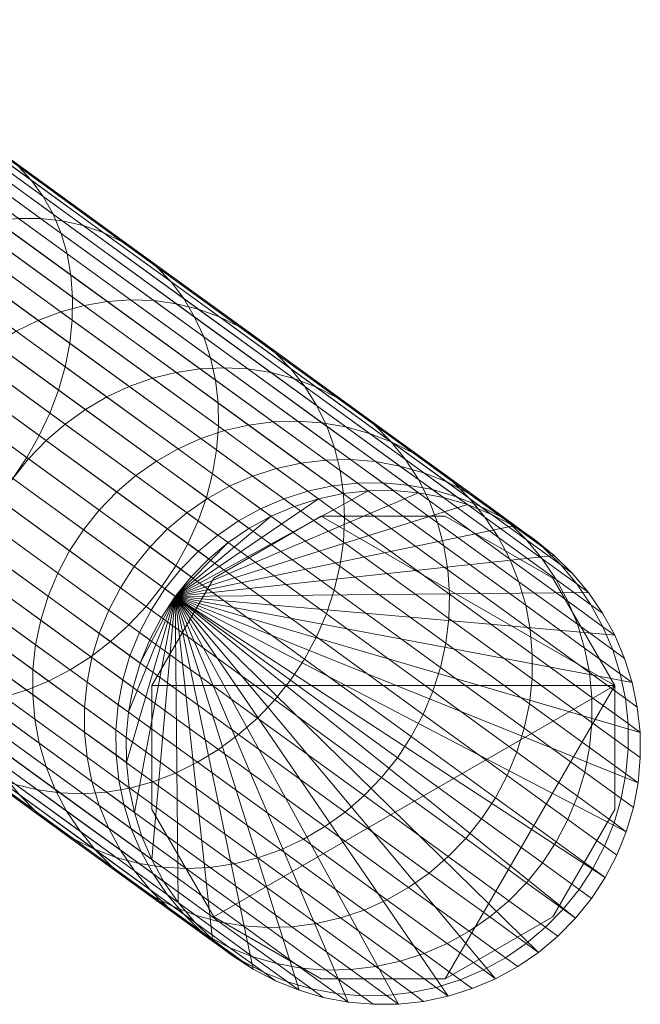
# Model space of a CAD drawing. Units: millimetres. Extents: x -2496 to 1530, y -680 to 1441.
# Drawn here: x 777 to 826, y -604 to -527 of the extents above; entities that cross this region are included whole.
import ezdxf

# ---------------------------------------------------------------- set-up
doc = ezdxf.new("R2010")
doc.units = ezdxf.units.MM
doc.header["$MEASUREMENT"] = 0
doc.layers.add('szary - malowanie', color=9, linetype='Continuous')

msp = doc.modelspace()

# ---------------------------------------------------------------- meshes
at = {"layer": 'szary - malowanie', "lineweight": 18}
mesh = msp.add_polyface(dxfattribs=at)
corners = [(781.178, -552.405, 2298.288), (781.374, -550.599, 2297.546), (768.553, -541.284, 2315.031), (768.295, -543.045, 2315.858), (781.404, -548.823, 2296.71), (768.654, -539.56, 2314.099), (781.27, -547.096, 2295.788), (768.597, -537.889, 2313.071), (780.971, -545.434, 2294.787), (768.382, -536.288, 2311.956), (780.511, -543.853, 2293.72), (768.012, -534.772, 2310.766), (779.895, -542.368, 2292.594), (767.49, -533.356, 2309.511), (779.128, -540.993, 2291.422), (766.822, -532.052, 2308.204), (790.898, -550.362, 2274.255), (790.044, -548.924, 2273.229), (778.217, -539.742, 2290.214), (766.013, -530.875, 2306.858), (789.043, -547.608, 2272.171), (777.173, -538.627, 2288.982), (765.072, -529.835, 2305.485), (787.907, -546.426, 2271.092), (776.003, -537.659, 2287.738), (764.007, -528.943, 2304.099), (786.645, -545.39, 2270.003), (774.721, -536.846, 2286.495), (762.829, -528.206, 2302.713), (785.269, -544.51, 2268.914), (773.337, -536.197, 2285.263), (761.549, -527.632, 2301.34), (783.794, -543.794, 2267.836), (771.866, -535.717, 2284.055), (760.179, -527.226, 2299.994), (782.233, -543.249, 2266.778), (780.601, -542.881, 2265.751), (770.322, -535.413, 2282.883), (778.914, -542.693, 2264.765), (768.719, -535.285, 2281.757), (789.473, -549.326, 2247.456), (787.713, -549.086, 2246.62), (777.189, -542.686, 2263.83), (767.073, -535.337, 2280.689), (785.919, -549.029, 2245.826), (775.441, -542.862, 2262.954), (765.4, -535.567, 2279.689), (784.107, -549.158, 2245.083), (773.688, -543.217, 2262.146), (763.716, -535.972, 2278.767), (782.295, -549.47, 2244.398), (771.947, -543.75, 2261.414), (762.037, -536.55, 2277.931), (780.5, -549.964, 2243.776), (778.739, -550.633, 2243.225), (770.234, -544.454, 2260.765), (777.029, -551.472, 2242.75), (768.566, -545.323, 2260.204)]
mesh.append_faces([[corners[k] for k in face] for face in [(0, 1, 2, 3), (1, 4, 5, 2), (4, 6, 7, 5), (6, 8, 9, 7), (8, 10, 11, 9), (10, 12, 13, 11), (12, 14, 15, 13), (16, 17, 14, 12), (14, 18, 19, 15), (17, 20, 18, 14), (18, 21, 22, 19), (20, 23, 21, 18), (21, 24, 25, 22), (23, 26, 24, 21), (24, 27, 28, 25), (26, 29, 27, 24), (27, 30, 31, 28), (29, 32, 30, 27), (30, 33, 34, 31), (32, 35, 33, 30), (35, 36, 37, 33), (36, 38, 39, 37), (40, 41, 38, 36), (38, 42, 43, 39), (41, 44, 42, 38), (42, 45, 46, 43), (44, 47, 45, 42), (45, 48, 49, 46), (47, 50, 48, 45), (48, 51, 52, 49), (50, 53, 51, 48), (53, 54, 55, 51), (54, 56, 57, 55)]])
mesh = msp.add_polyface(dxfattribs=at)
corners = [(792.295, -562.563, 2279.803), (792.606, -560.708, 2279.242), (781.178, -552.405, 2298.288), (780.82, -554.226, 2298.928), (792.746, -558.861, 2278.593), (781.374, -550.599, 2297.546), (792.714, -557.041, 2277.86), (781.404, -548.823, 2296.71), (792.511, -555.264, 2277.052), (781.27, -547.096, 2295.788), (792.138, -553.547, 2276.176), (780.971, -545.434, 2294.787), (802.212, -562.312, 2257.045), (801.775, -560.549, 2256.302), (791.598, -551.908, 2275.241), (780.511, -543.853, 2293.72), (801.167, -558.86, 2255.509), (790.898, -550.362, 2274.255), (779.895, -542.368, 2292.594), (800.394, -557.261, 2254.672), (799.464, -555.769, 2253.801), (790.044, -548.924, 2273.229), (798.386, -554.396, 2252.904), (789.043, -547.608, 2272.171), (797.17, -553.156, 2251.988), (787.907, -546.426, 2271.092), (795.828, -552.062, 2251.064), (786.645, -545.39, 2270.003), (794.373, -551.124, 2250.14), (785.269, -544.51, 2268.914), (792.818, -550.351, 2249.225), (783.794, -543.794, 2267.836), (801.944, -556.625, 2230.354), (800.324, -555.803, 2229.611), (791.18, -549.749, 2248.327), (782.233, -543.249, 2266.778), (798.62, -555.155, 2228.882), (789.473, -549.326, 2247.456), (780.601, -542.881, 2265.751), (796.85, -554.687, 2228.175), (795.031, -554.402, 2227.496), (787.713, -549.086, 2246.62), (802.664, -558.91, 2208.092), (800.797, -558.591, 2207.577), (793.18, -554.304, 2226.852), (785.919, -549.029, 2245.826), (798.9, -558.461, 2207.089), (791.314, -554.394, 2226.248), (784.107, -549.158, 2245.083), (796.993, -558.52, 2206.631), (789.452, -554.671, 2225.692), (782.295, -549.47, 2244.398), (795.092, -558.768, 2206.209), (793.217, -559.203, 2205.826), (787.612, -555.131, 2225.187), (791.385, -559.821, 2205.487), (785.812, -555.772, 2224.74), (789.614, -560.615, 2205.194), (784.068, -556.586, 2224.354), (787.922, -561.579, 2204.95), (782.398, -557.566, 2224.033)]
mesh.append_faces([[corners[k] for k in face] for face in [(0, 1, 2, 3), (1, 4, 5, 2), (4, 6, 7, 5), (6, 8, 9, 7), (8, 10, 11, 9), (12, 13, 10, 8), (10, 14, 15, 11), (13, 16, 14, 10), (14, 17, 18, 15), (16, 19, 17, 14), (19, 20, 21, 17), (20, 22, 23, 21), (22, 24, 25, 23), (24, 26, 27, 25), (26, 28, 29, 27), (28, 30, 31, 29), (32, 33, 30, 28), (30, 34, 35, 31), (33, 36, 34, 30), (34, 37, 38, 35), (36, 39, 37, 34), (39, 40, 41, 37), (42, 43, 40, 39), (40, 44, 45, 41), (43, 46, 44, 40), (44, 47, 48, 45), (46, 49, 47, 44), (47, 50, 51, 48), (49, 52, 50, 47), (52, 53, 54, 50), (53, 55, 56, 54), (55, 57, 58, 56), (57, 59, 60, 58)]])
mesh = msp.add_polyface(dxfattribs=at)
corners = [(776.761, -562.931, 2223.45), (775.681, -564.569, 2223.487), (768.719, -559.511, 2241.682), (769.803, -557.875, 2241.636), (782.244, -566.915, 2204.508), (781.167, -568.555, 2204.536), (786.199, -569.788, 2184.994), (785.123, -571.429, 2185.012), (774.755, -566.296, 2223.597), (767.783, -561.231, 2241.817), (780.249, -570.287, 2204.62), (784.211, -573.166, 2185.068), (773.993, -568.095, 2223.78), (767.005, -563.018, 2242.042), (779.499, -572.096, 2204.758), (784.35, -575.621, 2280.636), (785.79, -574.314, 2280.901), (774.221, -565.908, 2300.183), (772.804, -567.232, 2299.88), (787.125, -572.884, 2281.061), (775.543, -564.468, 2300.365), (788.342, -571.345, 2281.115), (776.755, -562.926, 2300.426), (777.847, -561.297, 2300.365), (764.79, -551.81, 2318.173), (763.692, -553.436, 2318.241), (789.43, -569.712, 2281.061), (778.808, -559.595, 2300.183), (765.766, -550.119, 2317.969), (790.377, -568, 2280.901), (779.629, -557.838, 2299.88), (766.612, -548.381, 2317.632), (780.302, -556.043, 2299.461), (767.32, -546.611, 2317.165), (780.82, -554.226, 2298.928), (767.883, -544.827, 2316.571), (781.178, -552.405, 2298.288), (768.295, -543.045, 2315.858), (789.452, -554.671, 2225.692), (787.612, -555.131, 2225.187), (780.5, -549.964, 2243.776), (782.295, -549.47, 2244.398), (785.812, -555.772, 2224.74), (778.739, -550.633, 2243.225), (784.068, -556.586, 2224.354), (777.029, -551.472, 2242.75), (775.388, -552.472, 2242.354), (766.958, -546.348, 2259.738), (768.566, -545.323, 2260.204), (782.398, -557.566, 2224.033), (780.818, -558.702, 2223.78), (773.83, -553.625, 2242.042), (787.922, -561.579, 2204.95), (786.324, -562.702, 2204.758), (779.342, -559.983, 2223.597), (772.37, -554.918, 2241.817), (784.835, -563.974, 2204.62), (777.986, -561.397, 2223.487), (771.024, -556.339, 2241.682), (783.471, -565.383, 2204.536), (787.428, -568.257, 2185.012)]
mesh.append_faces([[corners[k] for k in face] for face in [(0, 1, 2, 3), (4, 5, 1, 0), (6, 7, 5, 4), (1, 8, 9, 2), (5, 10, 8, 1), (7, 11, 10, 5), (8, 12, 13, 9), (10, 14, 12, 8), (15, 16, 17, 18), (16, 19, 20, 17), (19, 21, 22, 20), (22, 23, 24, 25), (21, 26, 23, 22), (23, 27, 28, 24), (26, 29, 27, 23), (27, 30, 31, 28), (30, 32, 33, 31), (32, 34, 35, 33), (34, 36, 37, 35), (38, 39, 40, 41), (39, 42, 43, 40), (42, 44, 45, 43), (45, 46, 47, 48), (44, 49, 46, 45), (49, 50, 51, 46), (52, 53, 50, 49), (50, 54, 55, 51), (53, 56, 54, 50), (54, 57, 58, 55), (56, 59, 57, 54), (57, 0, 3, 58), (59, 4, 0, 57), (60, 6, 4, 59)]])
mesh = msp.add_polyface(dxfattribs=at)
corners = [(810.671, -573.833, 2237.468), (810.723, -571.923, 2237.02), (802.561, -565.992, 2258.352), (802.468, -567.874, 2258.903), (810.593, -570.03, 2236.516), (802.475, -564.132, 2257.731), (810.281, -568.174, 2235.959), (802.212, -562.312, 2257.045), (809.79, -566.372, 2235.356), (801.775, -560.549, 2256.302), (809.124, -564.642, 2234.712), (801.167, -558.86, 2255.509), (808.292, -562.999, 2234.033), (800.394, -557.261, 2254.672), (807.299, -561.461, 2233.326), (799.464, -555.769, 2253.801), (806.156, -560.041, 2232.597), (798.386, -554.396, 2252.904), (804.874, -558.754, 2231.854), (797.17, -553.156, 2251.988), (803.466, -557.611, 2231.104), (795.828, -552.062, 2251.064), (810.945, -563.164, 2210.883), (809.484, -561.984, 2210.314), (801.944, -556.625, 2230.354), (794.373, -551.124, 2250.14), (807.91, -560.959, 2209.745), (806.237, -560.1, 2209.181), (800.324, -555.803, 2229.611), (804.483, -559.415, 2208.629), (798.62, -555.155, 2228.882), (802.664, -558.91, 2208.092), (796.85, -554.687, 2228.175), (808.711, -562.487, 2187.763), (806.856, -561.957, 2187.402), (804.955, -561.613, 2187.056), (800.797, -558.591, 2207.577), (809.388, -563.796, 2166.304), (807.467, -563.437, 2166.13), (803.026, -561.458, 2186.728), (798.9, -558.461, 2207.089), (805.518, -563.269, 2165.965), (808.306, -564.047, 2145), (806.351, -563.874, 2145), (801.088, -561.496, 2186.42), (796.993, -558.52, 2206.631), (803.562, -563.293, 2165.81), (804.389, -563.893, 2145), (801.616, -563.508, 2165.668), (799.16, -561.724, 2186.136), (802.438, -564.105, 2145), (799.7, -563.914, 2165.538), (797.259, -562.14, 2185.879), (800.516, -564.507, 2145), (798.644, -565.095, 2145), (797.832, -564.505, 2165.424), (789.386, -572.103, 2145), (810.235, -564.411, 2145), (812.119, -564.963, 2145)]
mesh.append_faces([[corners[k] for k in face] for face in [(0, 1, 2, 3), (1, 4, 5, 2), (4, 6, 7, 5), (6, 8, 9, 7), (8, 10, 11, 9), (10, 12, 13, 11), (12, 14, 15, 13), (14, 16, 17, 15), (16, 18, 19, 17), (18, 20, 21, 19), (22, 23, 20, 18), (20, 24, 25, 21), (23, 26, 24, 20), (26, 27, 28, 24), (27, 29, 30, 28), (29, 31, 32, 30), (33, 34, 31, 29), (34, 35, 36, 31), (37, 38, 35, 34), (35, 39, 40, 36), (38, 41, 39, 35), (42, 43, 41, 38), (39, 44, 45, 40), (41, 46, 44, 39), (43, 47, 46, 41), (46, 48, 49, 44), (47, 50, 48, 46), (48, 51, 52, 49), (50, 53, 51, 48), (53, 54, 55, 51), (56, 53, 50, 47), (56, 47, 43, 42), (56, 42, 57, 58)]])
mesh = msp.add_polyface(dxfattribs=at)
corners = [(790.377, -568, 2280.901), (791.175, -566.227, 2280.636), (779.629, -557.838, 2299.88), (778.808, -559.595, 2300.183), (800.361, -575.254, 2260.311), (801.14, -573.467, 2260.086), (791.817, -564.409, 2280.269), (780.302, -556.043, 2299.461), (801.755, -571.629, 2259.775), (792.295, -562.563, 2279.803), (780.82, -554.226, 2298.928), (802.199, -569.759, 2259.379), (802.468, -567.874, 2258.903), (792.606, -560.708, 2279.242), (802.561, -565.992, 2258.352), (792.746, -558.861, 2278.593), (802.475, -564.132, 2257.731), (792.714, -557.041, 2277.86), (802.212, -562.312, 2257.045), (792.511, -555.264, 2277.052), (801.088, -561.496, 2186.42), (799.16, -561.724, 2186.136), (795.092, -558.768, 2206.209), (796.993, -558.52, 2206.631), (797.259, -562.14, 2185.879), (793.217, -559.203, 2205.826), (795.405, -562.742, 2185.651), (791.385, -559.821, 2205.487), (799.7, -563.914, 2165.538), (797.832, -564.505, 2165.424), (793.615, -563.522, 2185.454), (789.614, -560.615, 2205.194), (796.03, -565.277, 2165.325), (798.644, -565.095, 2145), (796.838, -565.864, 2145), (791.906, -564.473, 2185.291), (787.922, -561.579, 2204.95), (794.312, -566.221, 2165.243), (795.116, -566.806, 2145), (790.295, -565.587, 2185.162), (786.324, -562.702, 2204.758), (792.693, -567.33, 2165.178), (793.495, -567.912, 2145), (788.797, -566.853, 2185.068), (784.835, -563.974, 2204.62), (791.19, -568.591, 2165.131), (791.99, -569.172, 2145), (787.428, -568.257, 2185.012), (783.471, -565.383, 2204.536), (789.817, -569.993, 2165.103), (790.616, -570.574, 2145), (788.587, -571.523, 2165.094), (786.199, -569.788, 2184.994), (789.386, -572.103, 2145), (800.516, -564.507, 2145)]
mesh.append_faces([[corners[k] for k in face] for face in [(0, 1, 2, 3), (4, 5, 1, 0), (1, 6, 7, 2), (5, 8, 6, 1), (6, 9, 10, 7), (8, 11, 9, 6), (11, 12, 13, 9), (12, 14, 15, 13), (14, 16, 17, 15), (16, 18, 19, 17), (20, 21, 22, 23), (21, 24, 25, 22), (24, 26, 27, 25), (28, 29, 26, 24), (26, 30, 31, 27), (29, 32, 30, 26), (33, 34, 32, 29), (30, 35, 36, 31), (32, 37, 35, 30), (34, 38, 37, 32), (35, 39, 40, 36), (37, 41, 39, 35), (38, 42, 41, 37), (39, 43, 44, 40), (41, 45, 43, 39), (42, 46, 45, 41), (43, 47, 48, 44), (45, 49, 47, 43), (46, 50, 49, 45), (49, 51, 52, 47), (53, 50, 46, 42), (53, 42, 38, 34), (53, 34, 33, 54)]])
mesh = msp.add_polyface(dxfattribs=at)
corners = [(816.638, -572.793, 2213.997), (816.105, -570.96, 2213.54), (809.79, -566.372, 2235.356), (810.281, -568.174, 2235.959), (815.395, -569.197, 2213.051), (809.124, -564.642, 2234.712), (814.514, -567.52, 2212.536), (808.292, -562.999, 2234.033), (819.917, -572.483, 2190.735), (819.002, -570.781, 2190.388), (813.472, -565.946, 2211.999), (807.299, -561.461, 2233.326), (817.925, -569.181, 2190.028), (821.713, -572.75, 2167.804), (820.613, -571.134, 2167.623), (812.279, -564.489, 2211.447), (806.156, -560.041, 2232.597), (816.694, -567.697, 2189.657), (819.361, -569.635, 2167.436), (821.513, -571.788, 2145), (820.253, -570.283, 2145), (810.945, -563.164, 2210.883), (804.874, -558.754, 2231.854), (815.323, -566.345, 2189.278), (817.967, -568.266, 2167.246), (818.851, -568.909, 2145), (813.824, -565.137, 2188.895), (809.484, -561.984, 2210.314), (816.445, -567.042, 2167.054), (817.322, -567.678, 2145), (812.212, -564.085, 2188.513), (807.91, -560.959, 2209.745), (814.81, -565.973, 2166.862), (815.679, -566.604, 2145), (810.502, -563.199, 2188.134), (806.237, -560.1, 2209.181), (813.078, -565.07, 2166.671), (813.939, -565.696, 2145), (808.711, -562.487, 2187.763), (804.483, -559.415, 2208.629), (811.265, -564.342, 2166.485), (812.119, -564.963, 2145), (809.388, -563.796, 2166.304), (806.856, -561.957, 2187.402), (810.235, -564.411, 2145), (808.306, -564.047, 2145), (807.467, -563.437, 2166.13), (789.386, -572.103, 2145)]
mesh.append_faces([[corners[k] for k in face] for face in [(0, 1, 2, 3), (1, 4, 5, 2), (4, 6, 7, 5), (8, 9, 6, 4), (6, 10, 11, 7), (9, 12, 10, 6), (13, 14, 12, 9), (10, 15, 16, 11), (12, 17, 15, 10), (14, 18, 17, 12), (19, 20, 18, 14), (15, 21, 22, 16), (17, 23, 21, 15), (18, 24, 23, 17), (20, 25, 24, 18), (23, 26, 27, 21), (24, 28, 26, 23), (25, 29, 28, 24), (26, 30, 31, 27), (28, 32, 30, 26), (29, 33, 32, 28), (30, 34, 35, 31), (32, 36, 34, 30), (33, 37, 36, 32), (34, 38, 39, 35), (36, 40, 38, 34), (37, 41, 40, 36), (40, 42, 43, 38), (41, 44, 42, 40), (44, 45, 46, 42), (47, 41, 37, 33), (47, 33, 29, 25), (47, 25, 20, 19)]])
mesh = msp.add_polyface(dxfattribs=at)
corners = [(823.566, -579.036), (818.743, -570.682), (818.743, -570.682, 2145), (823.566, -579.036, 2145), (810.389, -565.859), (810.389, -565.859, 2145), (800.743, -565.859), (800.743, -565.859, 2145), (792.389, -570.682), (792.389, -570.682, 2145), (787.566, -579.036), (787.566, -579.036, 2145), (787.566, -588.682), (787.566, -588.682, 2145), (792.389, -597.036), (792.389, -597.036, 2145), (800.743, -601.859), (800.743, -601.859, 2145), (810.389, -601.859), (810.389, -601.859, 2145), (818.743, -597.036), (818.743, -597.036, 2145), (823.566, -588.682), (823.566, -588.682, 2145)]
mesh.append_faces([[corners[k] for k in face] for face in [(0, 1, 2, 3), (1, 4, 5, 2), (4, 6, 7, 5), (6, 8, 9, 7), (8, 10, 11, 9), (10, 12, 13, 11), (12, 14, 15, 13), (14, 16, 17, 15), (16, 18, 19, 17), (18, 20, 21, 19), (20, 22, 23, 21), (22, 0, 3, 23), (0, 22, 20, 18), (0, 18, 16, 14), (0, 14, 12, 10), (0, 10, 8, 6), (0, 6, 4, 1), (3, 2, 5, 7), (3, 7, 9, 11), (3, 11, 13, 15), (3, 15, 17, 19), (3, 19, 21, 23)]])
mesh = msp.add_polyface(dxfattribs=at)
corners = [(772.75, -573.751, 2224.74), (772.697, -575.661, 2225.187), (765.584, -570.493, 2243.776), (765.676, -568.612, 2243.225), (772.827, -577.553, 2225.692), (765.67, -572.353, 2244.398), (773.139, -579.409, 2226.248), (765.933, -574.173, 2245.083), (766.37, -575.936, 2245.826), (757.64, -569.593, 2263.83), (757.267, -567.877, 2262.954), (773.631, -581.211, 2226.852), (766.978, -577.625, 2246.62), (758.179, -571.232, 2264.765), (774.296, -582.942, 2227.496), (767.751, -579.224, 2247.456), (758.88, -572.778, 2265.751), (775.129, -584.584, 2228.175), (768.681, -580.717, 2248.327), (759.734, -574.217, 2266.778), (776.121, -586.123, 2228.882), (760.734, -575.533, 2267.836), (750.278, -567.936, 2285.263), (749.367, -566.685, 2284.055), (769.759, -582.089, 2249.225), (777.264, -587.542, 2229.611), (761.871, -576.715, 2268.914), (751.323, -569.051, 2286.495), (770.975, -583.329, 2250.14), (778.546, -588.83, 2230.354), (763.133, -577.751, 2270.003), (752.492, -570.019, 2287.738), (772.317, -584.423, 2251.064), (764.508, -578.631, 2271.092), (753.774, -570.832, 2288.982), (773.772, -585.361, 2251.988), (765.984, -579.347, 2272.171), (755.158, -571.481, 2290.214), (775.327, -586.135, 2252.904), (767.545, -579.891, 2273.229), (756.629, -571.961, 2291.422), (776.965, -586.736, 2253.801), (769.176, -580.26, 2274.255), (758.173, -572.265, 2292.594), (778.672, -587.159, 2254.672), (770.863, -580.448, 2275.241), (759.776, -572.392, 2293.72), (772.589, -580.454, 2276.176), (761.422, -572.341, 2294.787), (774.336, -580.279, 2277.052), (763.095, -572.111, 2295.788), (776.089, -579.923, 2277.86), (764.779, -571.706, 2296.71), (777.831, -579.391, 2278.593), (766.458, -571.128, 2297.546), (779.544, -578.687, 2279.242), (768.116, -570.384, 2298.288)]
mesh.append_faces([[corners[k] for k in face] for face in [(0, 1, 2, 3), (1, 4, 5, 2), (4, 6, 7, 5), (7, 8, 9, 10), (6, 11, 8, 7), (8, 12, 13, 9), (11, 14, 12, 8), (12, 15, 16, 13), (14, 17, 15, 12), (15, 18, 19, 16), (17, 20, 18, 15), (19, 21, 22, 23), (18, 24, 21, 19), (20, 25, 24, 18), (21, 26, 27, 22), (24, 28, 26, 21), (25, 29, 28, 24), (26, 30, 31, 27), (28, 32, 30, 26), (30, 33, 34, 31), (32, 35, 33, 30), (33, 36, 37, 34), (35, 38, 36, 33), (36, 39, 40, 37), (38, 41, 39, 36), (39, 42, 43, 40), (41, 44, 42, 39), (42, 45, 46, 43), (45, 47, 48, 46), (47, 49, 50, 48), (49, 51, 52, 50), (51, 53, 54, 52), (53, 55, 56, 54)]])
mesh = msp.add_polyface(dxfattribs=at)
corners = [(779.499, -572.096, 2204.758), (778.924, -573.963, 2204.95), (773.401, -569.95, 2224.033), (773.993, -568.095, 2223.78), (783.47, -574.981, 2185.162), (782.908, -576.857, 2185.291), (778.531, -575.87, 2205.194), (772.985, -571.841, 2224.354), (782.531, -578.777, 2185.454), (778.323, -577.8, 2205.487), (772.75, -573.751, 2224.74), (782.342, -580.72, 2185.651), (778.301, -579.733, 2205.826), (772.697, -575.661, 2225.187), (782.344, -582.67, 2185.879), (778.467, -581.651, 2206.209), (772.827, -577.553, 2225.692), (782.535, -584.606, 2186.136), (778.818, -583.535, 2206.631), (773.139, -579.409, 2226.248), (782.914, -586.511, 2186.42), (779.351, -585.368, 2207.089), (773.631, -581.211, 2226.852), (783.477, -588.365, 2186.728), (780.062, -587.131, 2207.577), (774.296, -582.942, 2227.496), (784.22, -590.152, 2187.056), (780.942, -588.808, 2208.092), (775.129, -584.584, 2228.175), (781.984, -590.382, 2208.629), (776.121, -586.123, 2228.882), (783.178, -591.839, 2209.181), (777.264, -587.542, 2229.611), (784.511, -593.164, 2209.745), (778.546, -588.83, 2230.354), (779.954, -589.972, 2231.104), (772.317, -584.423, 2251.064), (770.975, -583.329, 2250.14), (781.476, -590.959, 2231.854), (773.772, -585.361, 2251.988), (783.097, -591.78, 2232.597), (775.327, -586.135, 2252.904), (784.8, -592.428, 2233.326), (776.965, -586.736, 2253.801), (786.57, -592.897, 2234.033), (778.672, -587.159, 2254.672), (780.432, -587.4, 2255.509), (770.863, -580.448, 2275.241), (769.176, -580.26, 2274.255), (782.226, -587.456, 2256.302), (772.589, -580.454, 2276.176), (784.038, -587.327, 2257.045), (774.336, -580.279, 2277.052), (785.85, -587.015, 2257.731), (776.089, -579.923, 2277.86), (787.645, -586.522, 2258.352), (777.831, -579.391, 2278.593), (779.544, -578.687, 2279.242), (781.212, -577.818, 2279.803), (769.737, -569.481, 2298.928), (768.116, -570.384, 2298.288), (782.819, -576.793, 2280.269), (771.304, -568.426, 2299.461), (784.35, -575.621, 2280.636), (772.804, -567.232, 2299.88)]
mesh.append_faces([[corners[k] for k in face] for face in [(0, 1, 2, 3), (4, 5, 1, 0), (1, 6, 7, 2), (5, 8, 6, 1), (6, 9, 10, 7), (8, 11, 9, 6), (9, 12, 13, 10), (11, 14, 12, 9), (12, 15, 16, 13), (14, 17, 15, 12), (15, 18, 19, 16), (17, 20, 18, 15), (18, 21, 22, 19), (20, 23, 21, 18), (21, 24, 25, 22), (23, 26, 24, 21), (24, 27, 28, 25), (27, 29, 30, 28), (29, 31, 32, 30), (31, 33, 34, 32), (34, 35, 36, 37), (35, 38, 39, 36), (38, 40, 41, 39), (40, 42, 43, 41), (42, 44, 45, 43), (45, 46, 47, 48), (46, 49, 50, 47), (49, 51, 52, 50), (51, 53, 54, 52), (53, 55, 56, 54), (57, 58, 59, 60), (58, 61, 62, 59), (61, 63, 64, 62)]])
mesh = msp.add_polyface(dxfattribs=at)
corners = [(794.659, -597.737, 2213.051), (796.556, -597.867, 2213.54), (790.241, -593.279, 2235.356), (788.389, -593.181, 2234.712), (798.464, -597.808, 2213.997), (792.106, -593.189, 2235.959), (800.364, -597.56, 2214.419), (793.968, -592.913, 2236.516), (802.239, -597.125, 2214.802), (795.808, -592.452, 2237.02), (797.608, -591.811, 2237.468), (789.406, -585.852, 2258.903), (787.645, -586.522, 2258.352), (804.071, -596.507, 2215.141), (799.352, -590.997, 2237.854), (791.116, -585.013, 2259.379), (805.842, -595.713, 2215.434), (801.022, -590.018, 2238.175), (792.757, -584.013, 2259.775), (807.534, -594.749, 2215.678), (802.603, -588.882, 2238.428), (794.315, -582.861, 2260.086), (809.132, -593.626, 2215.87), (804.078, -587.6, 2238.61), (795.775, -581.568, 2260.311), (810.621, -592.354, 2216.008), (805.435, -586.186, 2238.721), (797.121, -580.146, 2260.447), (811.985, -590.945, 2216.092), (798.342, -578.61, 2260.492), (788.342, -571.345, 2281.115), (787.125, -572.884, 2281.061), (806.659, -584.653, 2238.757), (813.212, -589.414, 2216.12), (799.426, -576.974, 2260.447), (789.43, -569.712, 2281.061), (807.739, -583.014, 2238.721), (814.289, -587.773, 2216.092), (800.361, -575.254, 2260.311), (790.377, -568, 2280.901), (808.665, -581.287, 2238.61), (809.428, -579.488, 2238.428), (801.14, -573.467, 2260.086), (810.02, -577.634, 2238.175), (801.755, -571.629, 2259.775), (810.435, -575.743, 2237.854), (802.199, -569.759, 2259.379), (810.671, -573.833, 2237.468), (802.468, -567.874, 2258.903), (789.386, -572.103, 2145), (817.637, -599.805, 2145), (816.016, -600.912, 2145), (814.294, -601.854, 2145), (812.489, -602.623, 2145), (810.616, -603.211, 2145), (802.826, -603.67, 2145), (800.897, -603.306, 2145), (799.014, -602.755, 2145), (797.193, -602.022, 2145), (795.453, -601.113, 2145), (793.81, -600.039, 2145), (792.281, -598.809, 2145)]
mesh.append_faces([[corners[k] for k in face] for face in [(0, 1, 2, 3), (1, 4, 5, 2), (4, 6, 7, 5), (6, 8, 9, 7), (9, 10, 11, 12), (8, 13, 10, 9), (10, 14, 15, 11), (13, 16, 14, 10), (14, 17, 18, 15), (16, 19, 17, 14), (17, 20, 21, 18), (19, 22, 20, 17), (20, 23, 24, 21), (22, 25, 23, 20), (23, 26, 27, 24), (25, 28, 26, 23), (27, 29, 30, 31), (26, 32, 29, 27), (28, 33, 32, 26), (29, 34, 35, 30), (32, 36, 34, 29), (33, 37, 36, 32), (34, 38, 39, 35), (36, 40, 38, 34), (40, 41, 42, 38), (41, 43, 44, 42), (43, 45, 46, 44), (45, 47, 48, 46), (49, 50, 51, 52), (49, 52, 53, 54), (49, 55, 56, 57), (49, 57, 58, 59), (49, 59, 60, 61)]])
mesh = msp.add_polyface(dxfattribs=at)
corners = [(815.208, -586.041, 2216.008), (815.957, -584.232, 2215.87), (809.428, -579.488, 2238.428), (808.665, -581.287, 2238.61), (816.532, -582.365, 2215.678), (810.02, -577.634, 2238.175), (816.925, -580.458, 2215.434), (810.435, -575.743, 2237.854), (821.229, -585.778, 2192.5), (821.606, -583.859, 2192.336), (817.133, -578.528, 2215.141), (810.671, -573.833, 2237.468), (821.795, -581.915, 2192.14), (824.432, -585.912, 2168.783), (824.609, -583.96, 2168.684), (817.155, -576.595, 2214.802), (810.723, -571.923, 2237.02), (821.794, -579.966, 2191.911), (824.595, -582.001, 2168.569), (825.551, -584.644, 2145), (825.532, -582.681, 2145), (816.989, -574.677, 2214.419), (810.593, -570.03, 2236.516), (821.602, -578.029, 2191.654), (824.388, -580.053, 2168.44), (825.32, -580.73, 2145), (816.638, -572.793, 2213.997), (810.281, -568.174, 2235.959), (821.223, -576.124, 2191.371), (823.992, -578.136, 2168.297), (824.918, -578.809, 2145), (820.66, -574.27, 2191.063), (816.105, -570.96, 2213.54), (823.41, -576.268, 2168.143), (824.33, -576.936, 2145), (819.917, -572.483, 2190.735), (815.395, -569.197, 2213.051), (822.648, -574.467, 2167.978), (823.561, -575.131, 2145), (821.713, -572.75, 2167.804), (819.002, -570.781, 2190.388), (822.619, -573.409, 2145), (821.513, -571.788, 2145), (820.613, -571.134, 2167.623), (789.386, -572.103, 2145), (825.378, -586.599, 2145), (825.014, -588.528, 2145), (824.462, -590.411, 2145)]
mesh.append_faces([[corners[k] for k in face] for face in [(0, 1, 2, 3), (1, 4, 5, 2), (4, 6, 7, 5), (8, 9, 6, 4), (6, 10, 11, 7), (9, 12, 10, 6), (13, 14, 12, 9), (10, 15, 16, 11), (12, 17, 15, 10), (14, 18, 17, 12), (19, 20, 18, 14), (15, 21, 22, 16), (17, 23, 21, 15), (18, 24, 23, 17), (20, 25, 24, 18), (21, 26, 27, 22), (23, 28, 26, 21), (24, 29, 28, 23), (25, 30, 29, 24), (28, 31, 32, 26), (29, 33, 31, 28), (30, 34, 33, 29), (31, 35, 36, 32), (33, 37, 35, 31), (34, 38, 37, 33), (37, 39, 40, 35), (38, 41, 39, 37), (41, 42, 43, 39), (44, 42, 41, 38), (44, 38, 34, 30), (44, 30, 25, 20), (44, 20, 19, 45), (44, 45, 46, 47)]])
mesh = msp.add_polyface(dxfattribs=at)
corners = [(788.587, -571.523, 2165.094), (787.513, -573.165, 2165.103), (785.123, -571.429, 2185.012), (786.199, -569.788, 2184.994), (789.386, -572.103, 2145), (788.312, -573.746, 2145), (786.603, -574.904, 2165.131), (784.211, -573.166, 2185.068), (787.403, -575.486, 2145), (783.47, -574.981, 2185.162), (779.499, -572.096, 2204.758), (780.249, -570.287, 2204.62), (785.868, -576.723, 2165.178), (786.67, -577.306, 2145), (785.314, -578.605, 2165.243), (782.908, -576.857, 2185.291), (786.119, -579.19, 2145), (784.947, -580.532, 2165.325), (782.531, -578.777, 2185.454), (785.755, -581.118, 2145), (784.77, -582.484, 2165.424), (782.342, -580.72, 2185.651), (785.582, -583.074, 2145), (784.785, -584.443, 2165.538), (782.344, -582.67, 2185.879), (785.601, -585.036, 2145), (784.991, -586.391, 2165.668), (782.535, -584.606, 2186.136), (785.812, -586.987, 2145), (785.387, -588.308, 2165.81), (782.914, -586.511, 2186.42), (786.214, -588.909, 2145), (785.969, -590.176, 2165.965), (783.477, -588.365, 2186.728), (787.645, -586.522, 2258.352), (789.406, -585.852, 2258.903), (779.544, -578.687, 2279.242), (777.831, -579.391, 2278.593), (791.116, -585.013, 2259.379), (781.212, -577.818, 2279.803), (792.757, -584.013, 2259.775), (782.819, -576.793, 2280.269), (794.315, -582.861, 2260.086), (784.35, -575.621, 2280.636), (795.775, -581.568, 2260.311), (785.79, -574.314, 2280.901), (797.121, -580.146, 2260.447), (787.125, -572.884, 2281.061), (790.616, -570.574, 2145), (789.817, -569.993, 2165.103), (789.62, -595.93, 2145), (788.513, -594.309, 2145), (787.571, -592.587, 2145), (786.802, -590.781, 2145)]
mesh.append_faces([[corners[k] for k in face] for face in [(0, 1, 2, 3), (4, 5, 1, 0), (1, 6, 7, 2), (5, 8, 6, 1), (7, 9, 10, 11), (6, 12, 9, 7), (8, 13, 12, 6), (12, 14, 15, 9), (13, 16, 14, 12), (14, 17, 18, 15), (16, 19, 17, 14), (17, 20, 21, 18), (19, 22, 20, 17), (20, 23, 24, 21), (22, 25, 23, 20), (23, 26, 27, 24), (25, 28, 26, 23), (26, 29, 30, 27), (28, 31, 29, 26), (29, 32, 33, 30), (34, 35, 36, 37), (35, 38, 39, 36), (38, 40, 41, 39), (40, 42, 43, 41), (42, 44, 45, 43), (44, 46, 47, 45), (48, 4, 0, 49), (4, 50, 51, 52), (4, 52, 53, 31), (4, 31, 28, 25), (4, 25, 22, 19), (4, 19, 16, 13), (4, 13, 8, 5)]])
mesh = msp.add_polyface(dxfattribs=at)
corners = [(786.214, -588.909, 2145), (786.802, -590.781, 2145), (785.969, -590.176, 2165.965), (785.387, -588.308, 2165.81), (786.731, -591.977, 2166.13), (784.22, -590.152, 2187.056), (783.477, -588.365, 2186.728), (787.571, -592.587, 2145), (785.135, -591.854, 2187.402), (780.942, -588.808, 2208.092), (780.062, -587.131, 2207.577), (787.667, -593.694, 2166.304), (788.513, -594.309, 2145), (786.212, -593.454, 2187.763), (781.984, -590.382, 2208.629), (788.766, -595.309, 2166.485), (789.62, -595.93, 2145), (787.443, -594.938, 2188.134), (783.178, -591.839, 2209.181), (790.018, -596.809, 2166.671), (790.88, -597.435, 2145), (788.814, -596.29, 2188.513), (784.511, -593.164, 2209.745), (791.412, -598.178, 2166.862), (792.281, -598.809, 2145), (785.972, -594.344, 2210.314), (779.954, -589.972, 2231.104), (778.546, -588.83, 2230.354), (790.313, -597.498, 2188.895), (792.934, -599.402, 2167.054), (787.547, -595.369, 2210.883), (781.476, -590.959, 2231.854), (791.925, -598.55, 2189.278), (794.569, -600.471, 2167.246), (789.219, -596.228, 2211.447), (783.097, -591.78, 2232.597), (793.635, -599.436, 2189.657), (790.973, -596.913, 2211.999), (784.8, -592.428, 2233.326), (795.426, -600.148, 2190.028), (792.793, -597.418, 2212.536), (786.57, -592.897, 2234.033), (788.389, -593.181, 2234.712), (780.432, -587.4, 2255.509), (778.672, -587.159, 2254.672), (794.659, -597.737, 2213.051), (790.241, -593.279, 2235.356), (782.226, -587.456, 2256.302), (792.106, -593.189, 2235.959), (784.038, -587.327, 2257.045), (793.968, -592.913, 2236.516), (785.85, -587.015, 2257.731), (795.808, -592.452, 2237.02), (787.645, -586.522, 2258.352), (789.386, -572.103, 2145)]
mesh.append_faces([[corners[k] for k in face] for face in [(0, 1, 2, 3), (2, 4, 5, 6), (1, 7, 4, 2), (5, 8, 9, 10), (4, 11, 8, 5), (7, 12, 11, 4), (8, 13, 14, 9), (11, 15, 13, 8), (12, 16, 15, 11), (13, 17, 18, 14), (15, 19, 17, 13), (16, 20, 19, 15), (17, 21, 22, 18), (19, 23, 21, 17), (20, 24, 23, 19), (22, 25, 26, 27), (21, 28, 25, 22), (23, 29, 28, 21), (25, 30, 31, 26), (28, 32, 30, 25), (29, 33, 32, 28), (30, 34, 35, 31), (32, 36, 34, 30), (34, 37, 38, 35), (36, 39, 37, 34), (37, 40, 41, 38), (41, 42, 43, 44), (40, 45, 42, 41), (42, 46, 47, 43), (46, 48, 49, 47), (48, 50, 51, 49), (50, 52, 53, 51), (54, 24, 20, 16)]])
mesh = msp.add_polyface(dxfattribs=at)
corners = [(792.281, -598.809, 2145), (793.81, -600.039, 2145), (792.934, -599.402, 2167.054), (791.412, -598.178, 2166.862), (795.453, -601.113, 2145), (794.569, -600.471, 2167.246), (796.301, -601.374, 2167.436), (793.635, -599.436, 2189.657), (791.925, -598.55, 2189.278), (797.193, -602.022, 2145), (798.114, -602.102, 2167.623), (795.426, -600.148, 2190.028), (799.014, -602.755, 2145), (797.281, -600.679, 2190.388), (792.793, -597.418, 2212.536), (790.973, -596.913, 2211.999), (799.991, -602.648, 2167.804), (800.897, -603.306, 2145), (799.182, -601.022, 2190.735), (794.659, -597.737, 2213.051), (801.913, -603.007, 2167.978), (802.826, -603.67, 2145), (801.111, -601.177, 2191.063), (796.556, -597.867, 2213.54), (803.861, -603.175, 2168.143), (804.781, -603.843, 2145), (803.049, -601.14, 2191.371), (798.464, -597.808, 2213.997), (805.818, -603.151, 2168.297), (806.744, -603.824, 2145), (804.977, -600.912, 2191.654), (800.364, -597.56, 2214.419), (807.763, -602.936, 2168.44), (808.695, -603.613, 2145), (806.878, -600.495, 2191.911), (802.239, -597.125, 2214.802), (809.679, -602.53, 2168.569), (810.616, -603.211, 2145), (808.732, -599.894, 2192.14), (804.071, -596.507, 2215.141), (811.547, -601.939, 2168.684), (812.489, -602.623, 2145), (810.523, -599.113, 2192.336), (805.842, -595.713, 2215.434), (813.349, -601.167, 2168.783), (812.231, -598.162, 2192.5), (807.534, -594.749, 2215.678), (813.842, -597.048, 2192.629), (809.132, -593.626, 2215.87), (789.386, -572.103, 2145)]
mesh.append_faces([[corners[k] for k in face] for face in [(0, 1, 2, 3), (1, 4, 5, 2), (5, 6, 7, 8), (4, 9, 6, 5), (6, 10, 11, 7), (9, 12, 10, 6), (11, 13, 14, 15), (10, 16, 13, 11), (12, 17, 16, 10), (13, 18, 19, 14), (16, 20, 18, 13), (17, 21, 20, 16), (18, 22, 23, 19), (20, 24, 22, 18), (21, 25, 24, 20), (22, 26, 27, 23), (24, 28, 26, 22), (25, 29, 28, 24), (26, 30, 31, 27), (28, 32, 30, 26), (29, 33, 32, 28), (30, 34, 35, 31), (32, 36, 34, 30), (33, 37, 36, 32), (34, 38, 39, 35), (36, 40, 38, 34), (37, 41, 40, 36), (38, 42, 43, 39), (40, 44, 42, 38), (42, 45, 46, 43), (45, 47, 48, 46), (49, 37, 33, 29), (49, 29, 25, 21)]])
mesh = msp.add_polyface(dxfattribs=at)
corners = [(812.489, -602.623, 2145), (814.294, -601.854, 2145), (813.349, -601.167, 2168.783), (811.547, -601.939, 2168.684), (815.068, -600.222, 2168.865), (812.231, -598.162, 2192.5), (810.523, -599.113, 2192.336), (816.016, -600.912, 2145), (816.686, -599.114, 2168.93), (813.842, -597.048, 2192.629), (817.637, -599.805, 2145), (815.34, -595.782, 2192.722), (810.621, -592.354, 2216.008), (809.132, -593.626, 2215.87), (818.189, -597.853, 2168.977), (819.142, -598.545, 2145), (816.709, -594.378, 2192.778), (811.985, -590.945, 2216.092), (819.562, -596.451, 2169.005), (820.516, -597.144, 2145), (817.938, -592.847, 2192.797), (813.212, -589.414, 2216.12), (820.792, -594.921, 2169.014), (821.747, -595.614, 2145), (819.014, -591.206, 2192.778), (814.289, -587.773, 2216.092), (821.867, -593.279, 2169.005), (822.821, -593.972, 2145), (815.208, -586.041, 2216.008), (808.665, -581.287, 2238.61), (807.739, -583.014, 2238.721), (819.926, -589.469, 2192.722), (822.776, -591.54, 2168.977), (823.729, -592.232, 2145), (820.667, -587.654, 2192.629), (815.957, -584.232, 2215.87), (823.511, -589.72, 2168.93), (824.462, -590.411, 2145), (821.229, -585.778, 2192.5), (816.532, -582.365, 2215.678), (824.065, -587.839, 2168.865), (825.014, -588.528, 2145), (824.432, -585.912, 2168.783), (821.606, -583.859, 2192.336), (825.378, -586.599, 2145), (825.551, -584.644, 2145), (824.609, -583.96, 2168.684), (789.386, -572.103, 2145)]
mesh.append_faces([[corners[k] for k in face] for face in [(0, 1, 2, 3), (2, 4, 5, 6), (1, 7, 4, 2), (4, 8, 9, 5), (7, 10, 8, 4), (9, 11, 12, 13), (8, 14, 11, 9), (10, 15, 14, 8), (11, 16, 17, 12), (14, 18, 16, 11), (15, 19, 18, 14), (16, 20, 21, 17), (18, 22, 20, 16), (19, 23, 22, 18), (20, 24, 25, 21), (22, 26, 24, 20), (23, 27, 26, 22), (25, 28, 29, 30), (24, 31, 28, 25), (26, 32, 31, 24), (27, 33, 32, 26), (31, 34, 35, 28), (32, 36, 34, 31), (33, 37, 36, 32), (34, 38, 39, 35), (36, 40, 38, 34), (37, 41, 40, 36), (40, 42, 43, 38), (41, 44, 42, 40), (44, 45, 46, 42), (47, 37, 33, 27), (47, 27, 23, 19), (47, 19, 15, 10)]])

doc.saveas('drawing.dxf')
